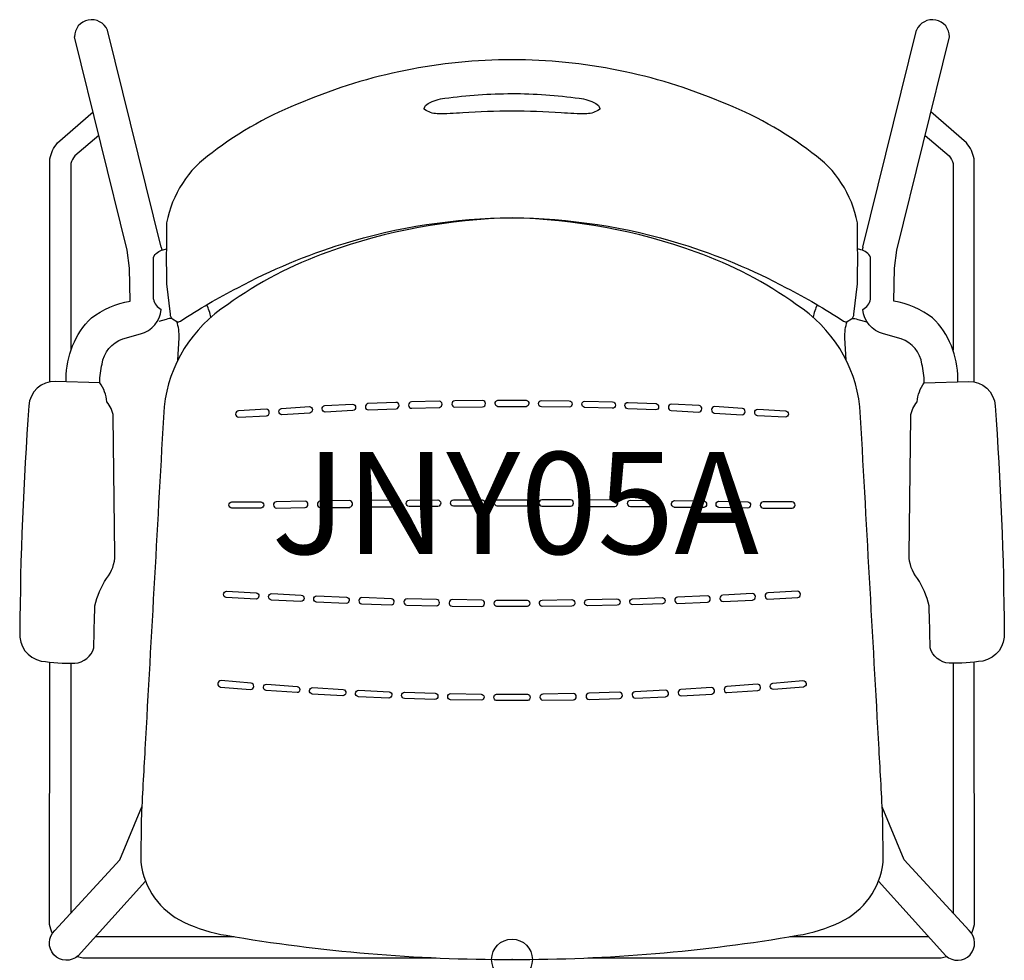
# Model space of a CAD drawing. Units: inches. Extents: x -12.1 to 12.1, y 0 to 23.1.
import ezdxf
from ezdxf.enums import TextEntityAlignment as Align

# ---------------------------------------------------------------- set-up
doc = ezdxf.new("R2010")
doc.units = ezdxf.units.IN
doc.header["$MEASUREMENT"] = 0
doc.header["$PDMODE"] = 32
doc.header["$PDSIZE"] = -2
doc.layers.add('AFUCH-P-ST', color=2, linetype='Continuous')
doc.layers.add('AFUCH-P-TN', color=2, linetype='Continuous', lineweight=9)
doc.styles.get("Standard").update_dxf_attribs({"font": 'monotxt.shx'})

msp = doc.modelspace()

# ---------------------------------------------------------------- linework, layer by layer
at = {"layer": 'AFUCH-P-ST'}
for p, q in [((-8.612, 17.477), (-9.929, 22.798)), ((8.612, 17.477), (9.929, 22.798)), ((-8.612, 17.477), (-8.598, 17.402)), ((8.612, 17.477), (8.598, 17.402))]:
    msp.add_line(p, q, dxfattribs=at)
for points in [[(-9.374, 16.151), (-9.384, 16.964), (-9.444, 17.405), (-10.739, 22.636)], [(9.374, 16.151), (9.384, 16.964), (9.444, 17.405), (10.739, 22.636)], [(-10.826, 7.268), (-10.827, 1.137)], [(10.826, 7.268), (10.827, 1.137)], [(-6.819, 0.559), (-10.223, 0.559)], [(10.223, 0.559), (6.819, 0.559)]]:
    msp.add_lwpolyline(points, dxfattribs=at)
for points in [[(0, 18.198, -0.073657), (4.147, 17.559, -0.045887), (6.73, 16.482, -0.025561), (8.137, 15.662, 0.2116), (8.224, 15.65), (8.33, 15.715, 0.274113), (8.392, 15.831), (8.48, 16.577, 0.007428), (8.476, 18.07, 0.199417), (7.362, 19.79, 0.073712), (5.126, 21.041, 0.100149), (0, 22.075, 0.100149), (-5.126, 21.041, 0.073712), (-7.362, 19.79, 0.199417), (-8.476, 18.07, 0.007428), (-8.48, 16.577), (-8.392, 15.831, 0.274113), (-8.33, 15.715), (-8.224, 15.65, 0.2116), (-8.137, 15.662, -0.025561), (-6.73, 16.482, -0.045887), (-4.147, 17.559, -0.073657), (0, 18.198)], [(-11.342, 14.169), (-11.339, 19.643, -0.136649), (-11.155, 20.033), (-10.283, 20.796)], [(11.342, 14.169), (11.339, 19.643, 0.136649), (11.155, 20.033), (10.283, 20.796)], [(-10.14, 20.218), (-10.729, 19.714, 0.135736), (-10.824, 19.525), (-10.825, 14.948)], [(10.14, 20.218), (10.729, 19.714, -0.135736), (10.824, 19.525), (10.825, 14.948)], [(0, 18.193, 0.080926), (-4.517, 17.357, 0.07221), (-6.983, 16.063, 0.224862), (-8.54, 13.562, -0.000004), (-9.009, 5.16, 0.001879), (-9.102, 3.433), (-9.112, 2.389, 0.260879), (-8.054, 0.918, 0.072747), (-7.012, 0.592, 0.043078), (0, 0, 0.043078), (7.012, 0.592, 0.072747), (8.054, 0.918, 0.260879), (9.112, 2.389), (9.102, 3.433, 0.001879), (9.009, 5.16, -0.000004), (8.54, 13.562, 0.224862), (6.983, 16.063, 0.07221), (4.517, 17.357, 0.080926), (0, 18.193)], [(-8.8, 16.198), (-8.8, 17.225, -0.255438), (-8.559, 17.411), (-8.483, 17.435)], [(8.8, 16.198), (8.8, 17.225, 0.255438), (8.559, 17.411), (8.483, 17.435)], [(-10.944, 14.172), (-10.944, 14.248, -0.199327), (-10.324, 15.743, -0.114174), (-9.374, 16.151)], [(10.944, 14.172), (10.944, 14.248, 0.199327), (10.324, 15.743, 0.114174), (9.374, 16.151)], [(-10.117, 14.151, -0.060299), (-10.061, 14.609, -0.280807), (-9.549, 15.227), (-9.117, 15.347, 0.319), (-8.61, 15.948)], [(-8.339, 15.722, 0.136545), (-8.486, 15.703), (-8.67, 15.655)], [(8.339, 15.722, -0.136545), (8.486, 15.703), (8.711, 15.644)], [(10.117, 14.151, 0.060299), (10.061, 14.609, 0.280807), (9.549, 15.227), (9.117, 15.347, -0.319), (8.61, 15.948)], [(-8.201, 14.704), (-8.171, 15.249, 0.093693), (-8.227, 15.652, 0.093693)], [(8.201, 14.704), (8.171, 15.249, -0.093693), (8.227, 15.652, -0.093693)], [(-3.98, 11.098, 0.893348), (-3.99, 11.259), (-4.71, 11.249, 0.844809), (-4.709, 11.09), (-3.98, 11.09)], [(3.98, 11.098, -0.893348), (3.99, 11.259), (4.71, 11.249, -0.844809), (4.709, 11.09), (3.98, 11.09)], [(-11.281, 0.64, -0.054793), (-11.347, 0.854), (-11.344, 7.294)], [(11.281, 0.64, 0.054793), (11.347, 0.854), (11.344, 7.294)], [(-8.995, 1.918), (-10.648, 0.09, -0.994094), (-11.22, 0.71), (-9.622, 2.444), (-9.086, 3.744)], [(8.995, 1.918), (10.648, 0.09, 0.994094), (11.22, 0.71), (9.622, 2.444), (9.086, 3.744)], [(-10.666, 0.074, 0.033681), (-10.532, 0.039), (-1.859, 0.039)], [(1.859, 0.039), (10.532, 0.039, 0.033681), (10.666, 0.074)]]:
    msp.add_lwpolyline(points, format="xyb", dxfattribs=at)
for points in [[(0, 20.81, 0.017978), (-1.207, 20.773, -0.029633), (-1.834, 20.751, -0.159883), (-2.144, 20.856, -0.16145), (-2.157, 20.878, -0.210996), (-2.055, 21.001, -0.106799), (-1.651, 21.128, -0.033012), (0, 21.245, -0.033046), (1.651, 21.128, -0.106799), (2.055, 21.001, -0.210996), (2.157, 20.878, -0.16145), (2.144, 20.856, -0.159883), (1.834, 20.751, -0.029633), (1.207, 20.773, 0.018036)], [(-9.951, 9.349, 0.164753), (-9.744, 9.925), (-9.785, 13.323, 0.16105), (-9.946, 13.682, 0.141945), (-10.115, 14.151), (-11.206, 14.178, 0.41123), (-11.857, 13.584, 0.016771), (-12.08, 8.03, 0.382235), (-11.555, 7.321, 0.043625), (-10.732, 7.269, 0.310123), (-10.261, 7.646, -0.005749), (-10.238, 8.677, -0.07679)], [(9.951, 9.349, -0.164753), (9.744, 9.925), (9.785, 13.323, -0.16105), (9.946, 13.682, -0.141945), (10.115, 14.151), (11.206, 14.178, -0.41123), (11.857, 13.584, -0.016771), (12.08, 8.03, -0.382235), (11.555, 7.321, -0.043625), (10.732, 7.269, -0.310123), (10.261, 7.646, 0.005749), (10.238, 8.677, 0.07679)], [(-4.962, 13.406), (-5.645, 13.364, -0.905461), (-5.653, 13.52), (-4.973, 13.563, -0.883983)], [(-3.904, 13.466), (-4.585, 13.429, -0.877537), (-4.594, 13.592), (-3.913, 13.624, -0.897578)], [(-3.525, 13.483), (-2.84, 13.511, 0.912008), (-2.847, 13.669), (-3.535, 13.638, 0.889543)], [(-1.785, 13.701), (-2.467, 13.681, 0.937567), (-2.459, 13.524), (-1.778, 13.545, 0.862052)], [(-1.404, 13.551), (-0.72, 13.56, 0.898884), (-0.721, 13.717), (-1.407, 13.708, 0.906103)], [(0, 13.562), (-0.348, 13.562, -0.807645), (-0.351, 13.72), (0, 13.72), (0.351, 13.72, -0.807645), (0.348, 13.562)], [(1.404, 13.551), (0.72, 13.56, -0.898884), (0.721, 13.717), (1.407, 13.708, -0.906103)], [(1.785, 13.701), (2.467, 13.681, -0.937567), (2.459, 13.524), (1.778, 13.545, -0.862052)], [(3.525, 13.483), (2.84, 13.511, -0.912008), (2.847, 13.669), (3.535, 13.638, -0.889543)], [(3.904, 13.466), (4.585, 13.429, 0.877537), (4.594, 13.592), (3.913, 13.624, 0.897578)], [(4.962, 13.406), (5.645, 13.364, 0.905461), (5.653, 13.52), (4.973, 13.563, 0.883983)], [(-6.708, 13.302), (-6.029, 13.34, 0.925602), (-6.032, 13.499), (-6.711, 13.46, 0.925602)], [(6.708, 13.302), (6.029, 13.34, -0.925602), (6.032, 13.499), (6.711, 13.46, -0.925602)], [(-6.165, 11.07), (-6.875, 11.071, -0.914558), (-6.874, 11.228), (-6.164, 11.227, -0.913051)], [(-5.08, 11.241), (-5.785, 11.23, 0.905853), (-5.782, 11.074), (-5.077, 11.085, 0.905974)], [(-3.614, 11.26, 0.916995), (-3.612, 11.106), (-2.906, 11.109, 0.918941), (-2.908, 11.265)], [(-1.817, 11.116), (-2.525, 11.112, -0.890951), (-2.527, 11.269), (-1.82, 11.273, -0.897346)], [(-0.733, 11.12), (-1.439, 11.118, -0.898836), (-1.439, 11.277), (-0.734, 11.277, -0.915477)], [(0, 11.123), (-0.365, 11.123, -0.810234), (-0.363, 11.277), (0, 11.277), (0.363, 11.277, -0.810234), (0.365, 11.123)], [(0.733, 11.12), (1.439, 11.118, 0.898836), (1.439, 11.277), (0.734, 11.277, 0.915477)], [(1.817, 11.116), (2.525, 11.112, 0.890951), (2.527, 11.269), (1.82, 11.273, 0.897346)], [(3.614, 11.26, -0.916995), (3.612, 11.106), (2.906, 11.109, -0.918941), (2.908, 11.265)], [(5.08, 11.241), (5.785, 11.23, -0.905853), (5.782, 11.074), (5.077, 11.085, -0.905974)], [(6.165, 11.07), (6.875, 11.071, 0.914558), (6.874, 11.228), (6.164, 11.227, 0.913051)], [(-6.282, 8.841), (-7.012, 8.877, -0.918861), (-7.004, 9.033), (-6.281, 8.994, -0.906785)], [(-5.897, 8.975), (-5.174, 8.938, -0.921899), (-5.179, 8.781), (-5.906, 8.819, -0.942414)], [(5.897, 8.975), (5.174, 8.938, 0.921899), (5.179, 8.781), (5.906, 8.819, 0.942414)], [(6.282, 8.841), (7.012, 8.877, 0.918861), (7.004, 9.033), (6.281, 8.994, 0.906785)], [(-4.791, 8.923), (-4.064, 8.89, -0.931431), (-4.07, 8.735), (-4.797, 8.764, -0.916737)], [(-2.959, 8.848), (-3.684, 8.88, 0.912074), (-3.69, 8.722), (-2.963, 8.7, 0.961189)], [(-1.85, 8.83), (-2.575, 8.85, 0.900859), (-2.583, 8.69), (-1.857, 8.675, 0.938371)], [(-0.737, 8.816), (-1.467, 8.83, 0.92594), (-1.472, 8.669), (-0.744, 8.662, 0.879644)], [(0, 8.659), (-0.373, 8.659, -0.806747), (-0.371, 8.816), (0, 8.816), (0.371, 8.816, -0.806747), (0.373, 8.659)], [(0.737, 8.816), (1.467, 8.83, -0.92594), (1.472, 8.669), (0.744, 8.662, -0.879644)], [(1.85, 8.83), (2.575, 8.85, -0.900859), (2.583, 8.69), (1.857, 8.675, -0.938371)], [(2.959, 8.848), (3.684, 8.88, -0.912074), (3.69, 8.722), (2.963, 8.7, -0.961189)], [(4.791, 8.923), (4.064, 8.89, 0.931431), (4.07, 8.735), (4.797, 8.764, 0.916737)], [(-6.404, 6.783), (-7.141, 6.841, 0.924711), (-7.152, 6.684), (-6.415, 6.627, 0.912147)], [(6.404, 6.783), (7.141, 6.841, -0.924711), (7.152, 6.684), (6.415, 6.627, -0.912147)], [(-5.275, 6.546), (-6.033, 6.596, -0.903765), (-6.019, 6.756), (-5.275, 6.695, -0.907781)], [(-4.155, 6.467), (-4.902, 6.513, -0.921441), (-4.892, 6.673), (-4.141, 6.624, -0.878616)], [(-3.763, 6.608), (-3.018, 6.569, -0.942506), (-3.024, 6.414), (-3.771, 6.447, -0.935425)], [(-1.891, 6.377), (-2.64, 6.399, -0.919543), (-2.635, 6.555), (-1.888, 6.532, -0.920651)], [(1.891, 6.377), (2.64, 6.399, 0.919543), (2.635, 6.555), (1.888, 6.532, 0.920651)], [(3.763, 6.608), (3.018, 6.569, 0.942506), (3.024, 6.414), (3.771, 6.447, 0.935425)], [(4.155, 6.467), (4.902, 6.513, 0.921441), (4.892, 6.673), (4.141, 6.624, 0.878616)], [(5.275, 6.546), (6.033, 6.596, 0.903765), (6.019, 6.756), (5.275, 6.695, 0.907781)], [(-0.754, 6.361), (-1.507, 6.368, -0.924823), (-1.505, 6.523), (-0.756, 6.512, -0.923083)], [(0, 6.354), (-0.385, 6.354, -0.791829), (-0.384, 6.509), (0, 6.509), (0.384, 6.509, -0.791829), (0.385, 6.354)], [(0.754, 6.361), (1.507, 6.368, 0.924823), (1.505, 6.523), (0.756, 6.512, 0.923083)]]:
    msp.add_lwpolyline(points, format="xyb", close=True, dxfattribs=at)
for centre, radius, start, end in [((-10.318, 22.636), 0.421, 22.5502, 180), ((10.318, 22.636), 0.421, 0, 157.4498), ((-8.412, 16.296), 0.401, 194.1527, 240.2844), ((8.412, 16.296), 0.401, 299.7156, 345.8473), ((-9.264, 15.302), 1.931, 13.6631, 23.2225), ((9.264, 15.302), 1.931, 156.7775, 166.3369)]:
    msp.add_arc(centre, radius, start, end, dxfattribs=at)
msp.add_point((0, 0), dxfattribs=at)

# ---------------------------------------------------------------- texts
at = {"layer": 'AFUCH-P-TN'}
msp.add_text('JNY05A', height=2.5, dxfattribs=at).set_placement((0.079, 9.167), align=Align.BOTTOM_CENTER)

doc.saveas('drawing.dxf')
